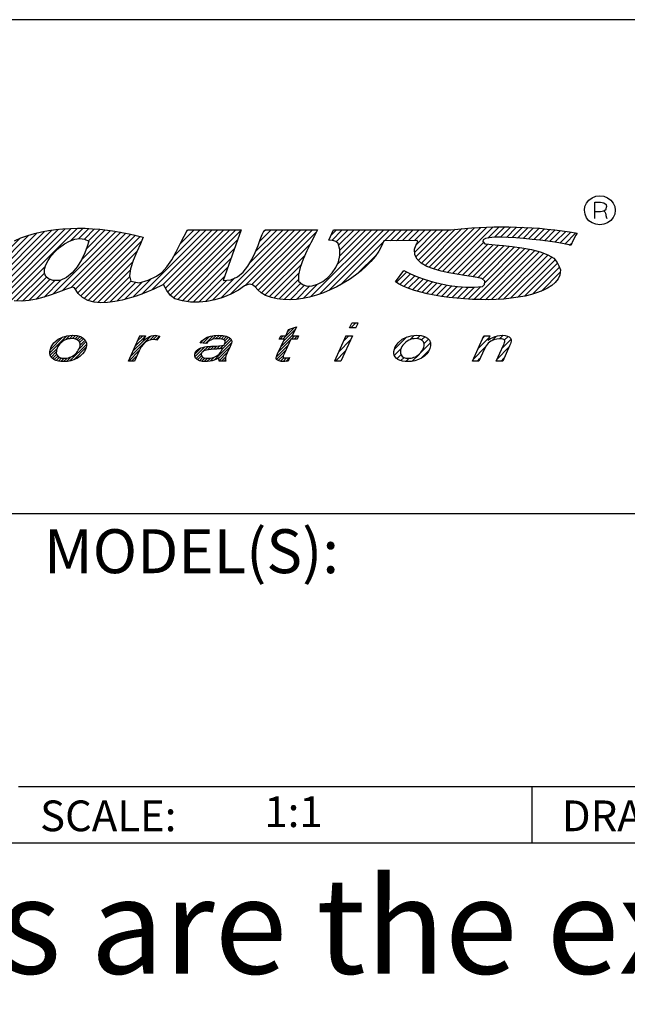
# Model space of a CAD drawing. Units: inches. Extents: x 0.3 to 22.3, y 0 to 16.9.
# Drawn here: x 15.1 to 16.5, y 0 to 2.4 of the extents above; entities that cross this region are included whole.
import ezdxf
from ezdxf.enums import TextEntityAlignment as Align

# ---------------------------------------------------------------- set-up
doc = ezdxf.new("R2010")
doc.units = ezdxf.units.IN
doc.header["$LTSCALE"] = 2
doc.header["$MEASUREMENT"] = 0
doc.layers.add('BORDER', color=7, linetype='Continuous', lineweight=30)
for name, color, linetype in [('DWG SIDE', 7, 'Continuous'), ('HAWS', 1, 'Continuous'), ('PAGE', 7, 'Continuous'), ('TRADEMARK', 7, 'Continuous')]:
    doc.layers.add(name, color=color, linetype=linetype)
doc.styles.add('ARIAL', font='ARIAL.TTF')
doc.styles.add('SIMPLEX', font='SIMPLEX')
pattern_1 = [(45, (1.7869085, -0.2330104), (-0.003400293, 0.003400293), [])]

# ---------------------------------------------------------------- blocks, each defined once
blk = doc.blocks.new('*X14')
at = {"color": 0, "linetype": 'Continuous'}
for p, q in [((0.7189, 0.2858), (0.756, 0.3229)), ((0.72, 0.2781), (0.7571, 0.3152)), ((0.7348, 0.3105), (0.7417, 0.3175)), ((-0.0136, 0.2427), (0.04, 0.2963)), ((-0.0115, 0.2537), (0.0279, 0.293)), ((-0.0024, 0.2716), (0.006, 0.28)), ((0.036, 0.2835), (0.0499, 0.2974)), ((0.0483, 0.287), (0.0593, 0.298)), ((0.0577, 0.2875), (0.0676, 0.2974)), ((0.0655, 0.2864), (0.0752, 0.2961)), ((0.0719, 0.284), (0.0821, 0.2942)), ((0.077, 0.2803), (0.0879, 0.2912)), ((0.0804, 0.2749), (0.0932, 0.2876)), ((0.0815, 0.2671), (0.0975, 0.2831)), ((0.2394, 0.2305), (0.3043, 0.2954)), ((0.2467, 0.2467), (0.2811, 0.2811)), ((0.2541, 0.263), (0.2869, 0.2957)), ((0.2615, 0.2792), (0.2786, 0.2962)), ((0.2689, 0.2954), (0.2697, 0.2962)), ((0.3007, 0.283), (0.3155, 0.2978)), ((0.3116, 0.2851), (0.324, 0.2974)), ((0.3193, 0.284), (0.331, 0.2956)), ((0.4593, 0.2737), (0.473, 0.2873)), ((0.4677, 0.2732), (0.4888, 0.2943)), ((0.476, 0.2727), (0.5001, 0.2968)), ((0.4969, 0.2847), (0.5098, 0.2977)), ((0.5076, 0.2867), (0.5189, 0.2979)), ((0.5167, 0.2869), (0.5272, 0.2974)), ((0.5247, 0.2861), (0.5349, 0.2962)), ((0.5288, 0.2548), (0.5574, 0.2834)), ((0.5316, 0.2842), (0.542, 0.2946)), ((0.5365, 0.2714), (0.5536, 0.2884)), ((0.5368, 0.2805), (0.5482, 0.2919)), ((0.7053, 0.2456), (0.7423, 0.2827)), ((0.7101, 0.2858), (0.7205, 0.2962)), ((0.7126, 0.2618), (0.7497, 0.2989)), ((0.7454, 0.2858), (0.7559, 0.2962)), ((0.7543, 0.2858), (0.7647, 0.2962)), ((0.7631, 0.2858), (0.7639, 0.2866)), ((-0.0123, 0.2352), (0.0094, 0.2569)), ((0.0495, 0.2174), (0.1014, 0.2694)), ((0.0619, 0.221), (0.1001, 0.2592)), ((0.0784, 0.2551), (0.1003, 0.2771)), ((0.2347, 0.217), (0.2676, 0.2499)), ((0.4421, 0.2388), (0.4614, 0.2581)), ((0.4429, 0.2308), (0.4737, 0.2616)), ((0.4679, 0.2469), (0.4839, 0.2629)), ((0.4818, 0.252), (0.4933, 0.2635)), ((0.4919, 0.2533), (0.5025, 0.2639)), ((0.5015, 0.254), (0.5118, 0.2643)), ((0.5029, 0.2201), (0.5575, 0.2747)), ((0.5109, 0.2546), (0.5212, 0.2648)), ((0.5181, 0.2264), (0.5522, 0.2605)), ((0.5206, 0.2555), (0.5313, 0.2662)), ((0.6986, 0.2302), (0.735, 0.2665)), ((0.6994, 0.2221), (0.7276, 0.2503)), ((-0.0091, 0.2295), (0.0069, 0.2456)), ((-0.0047, 0.2251), (0.0081, 0.2379)), ((0.0006, 0.2216), (0.0116, 0.2326)), ((0.0068, 0.2189), (0.0168, 0.229)), ((0.0137, 0.217), (0.0234, 0.2267)), ((0.0213, 0.2157), (0.0313, 0.2258)), ((0.0297, 0.2153), (0.0408, 0.2264)), ((0.039, 0.2158), (0.0537, 0.2305)), ((0.0814, 0.2317), (0.0905, 0.2408)), ((0.2435, 0.217), (0.26, 0.2335)), ((0.2524, 0.217), (0.2525, 0.2171)), ((0.4462, 0.2252), (0.4643, 0.2434)), ((0.4509, 0.2211), (0.4629, 0.233)), ((0.4568, 0.2181), (0.4675, 0.2288)), ((0.4638, 0.2163), (0.4741, 0.2266)), ((0.4718, 0.2155), (0.4821, 0.2257)), ((0.4806, 0.2155), (0.4916, 0.2264)), ((0.4907, 0.2167), (0.5035, 0.2295)), ((0.5188, 0.2183), (0.5441, 0.2436)), ((0.5264, 0.217), (0.539, 0.2296)), ((0.5352, 0.217), (0.5389, 0.2207)), ((0.7047, 0.2186), (0.7206, 0.2345)), ((0.7115, 0.2165), (0.7227, 0.2278)), ((0.7196, 0.2157), (0.731, 0.2272)), ((0.7287, 0.216), (0.7395, 0.2269))]:
    blk.add_line(p, q, dxfattribs=at)
blk = doc.blocks.new('SIZE A INSTAFAX')
at = {"layer": 'HAWS', "linetype": 'Continuous'}
h = blk.add_hatch(dxfattribs=at)
h.set_pattern_fill('ANSI31', color=4, scale=0.03847, style=0)
h.set_pattern_definition(pattern_1)
h.paths.add_polyline_path([(7.2886, 0.8163), (7.2968, 0.8185), (7.3046, 0.8209), (7.3119, 0.8235), (7.3185, 0.8261), (7.3242, 0.8284), (7.3362, 0.8342), (7.3399, 0.8273), (7.3443, 0.8215), (7.3492, 0.8178), (7.3581, 0.8154), (7.3672, 0.8141), (7.3765, 0.814), (7.3858, 0.8148), (7.3951, 0.8167), (7.4043, 0.8195), (7.4133, 0.8233), (7.4221, 0.8279), (7.4292, 0.8329), (7.4344, 0.8347), (7.4383, 0.834), (7.4415, 0.8317), (7.4446, 0.8283), (7.4483, 0.8247), (7.4532, 0.8215), (7.46, 0.8194), (7.4665, 0.8178), (7.4735, 0.8169), (7.4808, 0.8167), (7.4883, 0.8171), (7.4961, 0.8182), (7.5039, 0.8199), (7.5118, 0.8221), (7.5197, 0.8248), (7.5275, 0.828), (7.5352, 0.8316), (7.5426, 0.8357), (7.5498, 0.8401), (7.5566, 0.8449), (7.563, 0.8499), (7.569, 0.8552), (7.5744, 0.8608), (7.5792, 0.8665), (7.5833, 0.8724), (7.5866, 0.8784), (7.5892, 0.8845), (7.6276, 0.8848), (7.6282, 0.8828), (7.626, 0.8789), (7.6245, 0.8747), (7.6247, 0.8685), (7.6274, 0.8632), (7.6322, 0.8588), (7.6387, 0.8551), (7.6464, 0.8521), (7.655, 0.8496), (7.664, 0.8476), (7.6731, 0.846), (7.6818, 0.8446), (7.6898, 0.8434), (7.6965, 0.8422), (7.7017, 0.841), (7.7053, 0.8381), (7.7049, 0.8344), (7.7025, 0.832), (7.6931, 0.8313), (7.6835, 0.8313), (7.6739, 0.8319), (7.6643, 0.8331), (7.6549, 0.8349), (7.6456, 0.8372), (7.6366, 0.8399), (7.628, 0.843), (7.6198, 0.8465), (7.6121, 0.8503), (7.6024, 0.8372), (7.6068, 0.8346), (7.612, 0.8321), (7.6179, 0.8297), (7.6245, 0.8275), (7.6315, 0.8255), (7.6391, 0.8237), (7.6471, 0.8221), (7.6555, 0.8206), (7.6641, 0.8194), (7.673, 0.8184), (7.682, 0.8177), (7.6911, 0.8171), (7.7002, 0.8169), (7.7092, 0.8168), (7.7182, 0.8171), (7.7269, 0.8176), (7.7354, 0.8185), (7.7436, 0.8196), (7.7514, 0.821), (7.7587, 0.8228), (7.7655, 0.8249), (7.7717, 0.8273), (7.7773, 0.8301), (7.7821, 0.8332), (7.7861, 0.8367), (7.7893, 0.8406), (7.7915, 0.8449), (7.7921, 0.851), (7.7903, 0.8559), (7.7884, 0.8594), (7.7844, 0.8644), (7.7776, 0.8685), (7.7688, 0.8718), (7.7586, 0.8744), (7.7476, 0.8764), (7.7366, 0.8779), (7.7261, 0.879), (7.717, 0.8798), (7.7098, 0.8805), (7.7051, 0.881), (7.703, 0.8836), (7.7034, 0.8856), (7.7059, 0.887), (7.7103, 0.888), (7.7163, 0.8885), (7.7235, 0.8886), (7.7318, 0.8884), (7.7407, 0.8878), (7.7501, 0.8871), (7.7595, 0.8861), (7.7688, 0.8851), (7.7776, 0.8839), (7.7856, 0.8828), (7.7925, 0.8817), (7.7981, 0.8806), (7.8019, 0.8797), (7.8039, 0.879), (7.8068, 0.8853), (7.8097, 0.8909), (7.8111, 0.8933), (7.8026, 0.8947), (7.794, 0.8959), (7.7853, 0.897), (7.7766, 0.898), (7.7679, 0.8988), (7.7591, 0.8994), (7.7504, 0.8999), (7.7416, 0.9002), (7.7329, 0.9004), (7.7243, 0.9004), (7.7157, 0.9004), (7.7071, 0.9001), (7.6987, 0.8998), (7.6903, 0.8993), (7.6821, 0.8987), (7.674, 0.898), (7.6661, 0.8971), (7.5312, 0.8971), (7.526, 0.8853), (7.5305, 0.8848), (7.534, 0.8838), (7.5366, 0.8815), (7.5386, 0.8746), (7.5387, 0.8675), (7.537, 0.8605), (7.534, 0.8538), (7.5298, 0.8477), (7.5247, 0.8422), (7.5191, 0.8378), (7.5131, 0.8345), (7.507, 0.8327), (7.5011, 0.8325), (7.4957, 0.8342), (7.491, 0.838), (7.4911, 0.8452), (7.4932, 0.8538), (7.4966, 0.8632), (7.5009, 0.8728), (7.5054, 0.882), (7.5095, 0.8903), (7.5128, 0.8971), (7.4531, 0.8971), (7.4514, 0.8957), (7.4495, 0.8918), (7.4473, 0.8861), (7.4447, 0.879), (7.4415, 0.8712), (7.4377, 0.8631), (7.433, 0.8554), (7.4275, 0.8485), (7.421, 0.8431), (7.4134, 0.8397), (7.4046, 0.8388), (7.4252, 0.8971), (7.4148, 0.8971), (7.4043, 0.8971), (7.394, 0.8971), (7.3837, 0.8971), (7.3737, 0.8971), (7.3638, 0.8971), (7.3598, 0.8897), (7.3554, 0.881), (7.3507, 0.8718), (7.3456, 0.8627), (7.3401, 0.8545), (7.3342, 0.8479), (7.3279, 0.8438), (7.3183, 0.8394), (7.308, 0.836), (7.2986, 0.838), (7.2969, 0.8441), (7.2981, 0.8524), (7.3012, 0.862), (7.3053, 0.8719), (7.3095, 0.8811), (7.3127, 0.8886), (7.3047, 0.8906), (7.2966, 0.8925), (7.2884, 0.8941), (7.28, 0.8955), (7.2716, 0.8967), (7.2631, 0.8977), (7.2546, 0.8983), (7.2461, 0.8988), (7.2376, 0.8989), (7.2291, 0.8987), (7.2206, 0.8982), (7.2123, 0.8974), (7.204, 0.8962), (7.1959, 0.8947), (7.1879, 0.8927), (7.1801, 0.8904), (7.1724, 0.8877), (7.165, 0.8845), (7.1169, 0.8848), (7.1292, 0.9283), (7.0368, 0.9283), (7.0204, 0.8845), (6.9811, 0.8845), (6.9978, 0.9286), (6.9039, 0.9286), (6.8881, 0.8848), (6.8272, 0.8848), (6.8226, 0.8692), (6.8815, 0.8695), (6.8603, 0.8128), (6.9524, 0.8131), (6.9748, 0.8692), (7.015, 0.8692), (6.9955, 0.8131), (7.0931, 0.8131), (7.1112, 0.8692), (7.1449, 0.8692), (7.1409, 0.8622), (7.1381, 0.855), (7.1365, 0.8476), (7.1364, 0.8402), (7.138, 0.8332), (7.1417, 0.8268), (7.1477, 0.8214), (7.1562, 0.8172), (7.1647, 0.8156), (7.1732, 0.8152), (7.1817, 0.8159), (7.1903, 0.8175), (7.1988, 0.8198), (7.2072, 0.8225), (7.2155, 0.8254), (7.2237, 0.8284), (7.2317, 0.8312), (7.234, 0.8304), (7.238, 0.824), (7.2431, 0.8193), (7.2493, 0.816), (7.2563, 0.8141), (7.2639, 0.8134), (7.2719, 0.8136), (7.2802, 0.8146)])
h.paths.add_polyline_path([(7.2371, 0.8546), (7.2313, 0.8476), (7.2247, 0.8422), (7.2174, 0.839), (7.2093, 0.8388), (7.2041, 0.8406), (7.2008, 0.8435), (7.1993, 0.8473), (7.1994, 0.8517), (7.2008, 0.8567), (7.2035, 0.8619), (7.2071, 0.8671), (7.2116, 0.8722), (7.2168, 0.8768), (7.2223, 0.8809), (7.2282, 0.8841), (7.2341, 0.8863), (7.2399, 0.8871), (7.2454, 0.8865), (7.2504, 0.8842), (7.2486, 0.878), (7.2458, 0.8705), (7.2419, 0.8625)], flags=16)
h = blk.add_hatch(dxfattribs=at)
h.set_pattern_fill('ANSI31', color=4, scale=0.03847, style=0)
h.set_pattern_definition(pattern_1)
h.paths.add_polyline_path([(7.5531, 0.7753), (7.5457, 0.7753), (7.5325, 0.7464), (7.5399, 0.7464)])
h.paths.add_polyline_path([(7.5498, 0.7844), (7.5572, 0.7844), (7.5598, 0.79), (7.5524, 0.79)])
h = blk.add_hatch(dxfattribs=at)
h.set_pattern_fill('ANSI31', color=4, scale=0.03847, style=0)
h.set_pattern_definition(pattern_1)
h.paths.add_polyline_path([(7.6384, 0.7546), (7.6405, 0.7575), (7.642, 0.7606), (7.6427, 0.7639), (7.6427, 0.7673), (7.6415, 0.7703), (7.6392, 0.7727), (7.6359, 0.7745), (7.6319, 0.7756), (7.627, 0.776), (7.6207, 0.7755), (7.6151, 0.7739), (7.6102, 0.7714), (7.6055, 0.7673), (7.6023, 0.7627), (7.6007, 0.7573), (7.6007, 0.7551), (7.6011, 0.7531), (7.6021, 0.7512), (7.6035, 0.7496), (7.6054, 0.7482), (7.6078, 0.7471), (7.6106, 0.7463), (7.6136, 0.7459), (7.6168, 0.7457), (7.6209, 0.746), (7.6249, 0.7467), (7.6289, 0.748), (7.6326, 0.7497), (7.6357, 0.7519)])
h.paths.add_polyline_path([(7.6317, 0.7562), (7.6307, 0.7551), (7.6295, 0.754), (7.6282, 0.753), (7.6268, 0.7521), (7.6254, 0.7513), (7.6238, 0.7507), (7.6222, 0.7502), (7.6206, 0.7498), (7.619, 0.7496), (7.6174, 0.7495), (7.6146, 0.7498), (7.6122, 0.7505), (7.6103, 0.7516), (7.6089, 0.7533), (7.6082, 0.7553), (7.6082, 0.7578), (7.6085, 0.7594), (7.6091, 0.761), (7.61, 0.7629), (7.6111, 0.7647), (7.6125, 0.7663), (7.6141, 0.7678), (7.6159, 0.7691), (7.6177, 0.7702), (7.6197, 0.771), (7.6218, 0.7717), (7.6239, 0.772), (7.6262, 0.7721), (7.629, 0.7719), (7.6314, 0.7712), (7.6333, 0.77), (7.6348, 0.7683), (7.6355, 0.7663), (7.6354, 0.7639), (7.6351, 0.7622), (7.6344, 0.7605), (7.6334, 0.7587), (7.6326, 0.7574)], flags=16)
h.paths.add_polyline_path([(7.6909, 0.7464), (7.6983, 0.7464), (7.7044, 0.7598), (7.7066, 0.7638), (7.7092, 0.7669), (7.7122, 0.7692), (7.7155, 0.7707), (7.719, 0.7716), (7.7227, 0.7719), (7.7245, 0.7718), (7.7258, 0.7715), (7.7269, 0.771), (7.7277, 0.7703), (7.728, 0.7696), (7.7281, 0.7687), (7.7278, 0.7676), (7.7274, 0.7663), (7.7267, 0.7647), (7.7183, 0.7464), (7.7257, 0.7464), (7.7337, 0.7639), (7.7346, 0.766), (7.7352, 0.7677), (7.7355, 0.769), (7.7354, 0.7709), (7.7347, 0.7726), (7.7332, 0.7741), (7.7311, 0.7751), (7.7284, 0.7758), (7.7252, 0.776), (7.7225, 0.7758), (7.7199, 0.7754), (7.7172, 0.7746), (7.7145, 0.7735), (7.7116, 0.7721), (7.7085, 0.7703), (7.7108, 0.7753), (7.7041, 0.7753)])
at = {"layer": 'BORDER'}
blk.add_line((10.4569, 1.1384), (6.265, 1.1384), dxfattribs=at)
at = {"layer": 'BORDER', "color": 6}
for p, q in [((6.265, 0.5711), (10.4569, 0.5711)), ((7.1694, 0.2575), (9.5962, 0.2575)), ((7.7592, 0.2575), (7.7592, 0.1928)), ((0.1444, 0.1928), (10.4569, 0.1928))]:
    blk.add_line(p, q, dxfattribs=at)
at = {"layer": 'HAWS', "color": 4, "linetype": 'Continuous'}
for p, q in [((7.8202, 0.9238), (7.8219, 0.9278)), ((7.8219, 0.9278), (7.8246, 0.9313)), ((7.8246, 0.9313), (7.8283, 0.934)), ((7.8283, 0.934), (7.8325, 0.9357)), ((7.8316, 0.9101), (7.8316, 0.9288)), ((7.8316, 0.9288), (7.838, 0.9288)), ((7.8325, 0.9357), (7.8372, 0.9362)), ((7.8372, 0.9362), (7.8419, 0.9357)), ((7.838, 0.9288), (7.842, 0.9282)), ((7.8419, 0.9357), (7.8461, 0.934)), ((7.842, 0.9282), (7.8444, 0.9262)), ((7.8461, 0.934), (7.8498, 0.9313)), ((7.8498, 0.9313), (7.8527, 0.9278)), ((7.8527, 0.9278), (7.8544, 0.9238)), ((7.8197, 0.9195), (7.8202, 0.9238)), ((7.8203, 0.9151), (7.8197, 0.9195)), ((7.8316, 0.918), (7.838, 0.918)), ((7.838, 0.918), (7.842, 0.9187)), ((7.842, 0.9187), (7.8444, 0.9207)), ((7.842, 0.9187), (7.8429, 0.9177)), ((7.8429, 0.9177), (7.8437, 0.9162)), ((7.8437, 0.9162), (7.8442, 0.9143)), ((7.8444, 0.9262), (7.8451, 0.9234)), ((7.8444, 0.9207), (7.8451, 0.9234)), ((7.8544, 0.9238), (7.855, 0.9195)), ((7.855, 0.9195), (7.8544, 0.9151)), ((7.822, 0.911), (7.8203, 0.9151)), ((7.8248, 0.9075), (7.822, 0.911)), ((7.8284, 0.905), (7.8248, 0.9075)), ((7.8325, 0.9034), (7.8284, 0.905)), ((7.8461, 0.905), (7.8419, 0.9034)), ((7.8442, 0.9143), (7.8443, 0.9133)), ((7.8443, 0.9133), (7.8444, 0.9127)), ((7.8444, 0.9127), (7.8445, 0.912)), ((7.8445, 0.912), (7.8454, 0.9101)), ((7.8498, 0.9078), (7.8461, 0.905)), ((7.8527, 0.9111), (7.8498, 0.9078)), ((7.8544, 0.9151), (7.8527, 0.9111)), ((7.1879, 0.8927), (7.1959, 0.8947)), ((7.1959, 0.8947), (7.204, 0.8962)), ((7.204, 0.8962), (7.2123, 0.8974)), ((7.2123, 0.8974), (7.2206, 0.8982)), ((7.2206, 0.8982), (7.2291, 0.8987)), ((7.2291, 0.8987), (7.2376, 0.8989)), ((7.2376, 0.8989), (7.2461, 0.8988)), ((7.2461, 0.8988), (7.2546, 0.8983)), ((7.2546, 0.8983), (7.2631, 0.8977)), ((7.2631, 0.8977), (7.2716, 0.8967)), ((7.2716, 0.8967), (7.28, 0.8955)), ((7.28, 0.8955), (7.2884, 0.8941)), ((7.2884, 0.8941), (7.2966, 0.8925)), ((7.3598, 0.8897), (7.3638, 0.8971)), ((7.3638, 0.8971), (7.3638, 0.8971)), ((7.3638, 0.8971), (7.3737, 0.8971)), ((7.3737, 0.8971), (7.3837, 0.8971)), ((7.3837, 0.8971), (7.394, 0.8971)), ((7.394, 0.8971), (7.4043, 0.8971)), ((7.4043, 0.8971), (7.4148, 0.8971)), ((7.4252, 0.8971), (7.4046, 0.8388)), ((7.4148, 0.8971), (7.4252, 0.8971)), ((7.4495, 0.8918), (7.4514, 0.8957)), ((7.4514, 0.8957), (7.4531, 0.8971)), ((7.4531, 0.8971), (7.5128, 0.8971)), ((7.5128, 0.8971), (7.5095, 0.8903)), ((7.526, 0.8853), (7.5312, 0.8971)), ((7.5312, 0.8971), (7.6661, 0.8971)), ((7.6661, 0.8971), (7.674, 0.898)), ((7.674, 0.898), (7.6821, 0.8987)), ((7.6821, 0.8987), (7.6903, 0.8993)), ((7.6903, 0.8993), (7.6987, 0.8998)), ((7.6987, 0.8998), (7.7071, 0.9001)), ((7.7071, 0.9001), (7.7157, 0.9004)), ((7.7157, 0.9004), (7.7243, 0.9004)), ((7.7243, 0.9004), (7.7329, 0.9004)), ((7.7329, 0.9004), (7.7416, 0.9002)), ((7.7416, 0.9002), (7.7504, 0.8999)), ((7.7504, 0.8999), (7.7591, 0.8994)), ((7.7591, 0.8994), (7.7679, 0.8988)), ((7.7679, 0.8988), (7.7766, 0.898)), ((7.7766, 0.898), (7.7853, 0.897)), ((7.7853, 0.897), (7.794, 0.8959)), ((7.794, 0.8959), (7.8026, 0.8947)), ((7.8026, 0.8947), (7.8111, 0.8933)), ((7.8372, 0.9028), (7.8325, 0.9034)), ((7.8419, 0.9034), (7.8372, 0.9028)), ((7.165, 0.8845), (7.1724, 0.8877)), ((7.1724, 0.8877), (7.1801, 0.8904)), ((7.1801, 0.8904), (7.1879, 0.8927)), ((7.2223, 0.8809), (7.2282, 0.8841)), ((7.2282, 0.8841), (7.2341, 0.8863)), ((7.2341, 0.8863), (7.2399, 0.8871)), ((7.2399, 0.8871), (7.2454, 0.8865)), ((7.2454, 0.8865), (7.2504, 0.8842)), ((7.2504, 0.8842), (7.2486, 0.878)), ((7.2966, 0.8925), (7.3047, 0.8906)), ((7.3047, 0.8906), (7.3127, 0.8886)), ((7.3127, 0.8886), (7.3095, 0.8811)), ((7.3554, 0.881), (7.3598, 0.8897)), ((7.4447, 0.879), (7.4473, 0.8861)), ((7.4473, 0.8861), (7.4495, 0.8918)), ((7.5095, 0.8903), (7.5054, 0.882)), ((7.5305, 0.8848), (7.526, 0.8853)), ((7.534, 0.8838), (7.5305, 0.8848)), ((7.5366, 0.8815), (7.534, 0.8838)), ((7.5892, 0.8845), (7.5866, 0.8784)), ((7.6276, 0.8848), (7.5892, 0.8845)), ((7.626, 0.8789), (7.6282, 0.8828)), ((7.6282, 0.8828), (7.6276, 0.8848)), ((7.7034, 0.8856), (7.703, 0.8836)), ((7.703, 0.8836), (7.7051, 0.881)), ((7.7059, 0.887), (7.7034, 0.8856)), ((7.7103, 0.888), (7.7059, 0.887)), ((7.7163, 0.8885), (7.7103, 0.888)), ((7.7235, 0.8886), (7.7163, 0.8885)), ((7.7318, 0.8884), (7.7235, 0.8886)), ((7.7407, 0.8878), (7.7318, 0.8884)), ((7.7501, 0.8871), (7.7407, 0.8878)), ((7.7595, 0.8861), (7.7501, 0.8871)), ((7.7688, 0.8851), (7.7595, 0.8861)), ((7.7776, 0.8839), (7.7688, 0.8851)), ((7.7856, 0.8828), (7.7776, 0.8839)), ((7.7925, 0.8817), (7.7856, 0.8828)), ((7.8068, 0.8853), (7.8039, 0.879)), ((7.8097, 0.8909), (7.8068, 0.8853)), ((7.8111, 0.8933), (7.8097, 0.8909)), ((7.2071, 0.8671), (7.2116, 0.8722)), ((7.2116, 0.8722), (7.2168, 0.8768)), ((7.2168, 0.8768), (7.2223, 0.8809)), ((7.2486, 0.878), (7.2458, 0.8705)), ((7.3053, 0.8719), (7.3012, 0.862)), ((7.3095, 0.8811), (7.3053, 0.8719)), ((7.3456, 0.8627), (7.3507, 0.8718)), ((7.3507, 0.8718), (7.3554, 0.881)), ((7.4377, 0.8631), (7.4415, 0.8712)), ((7.4415, 0.8712), (7.4447, 0.879)), ((7.5009, 0.8728), (7.4966, 0.8632)), ((7.5054, 0.882), (7.5009, 0.8728)), ((7.5386, 0.8746), (7.5366, 0.8815)), ((7.5387, 0.8675), (7.5386, 0.8746)), ((7.5833, 0.8724), (7.5792, 0.8665)), ((7.5866, 0.8784), (7.5833, 0.8724)), ((7.6245, 0.8747), (7.626, 0.8789)), ((7.6247, 0.8685), (7.6245, 0.8747)), ((7.7051, 0.881), (7.7098, 0.8805)), ((7.7098, 0.8805), (7.717, 0.8798)), ((7.717, 0.8798), (7.7261, 0.879)), ((7.7261, 0.879), (7.7366, 0.8779)), ((7.7366, 0.8779), (7.7476, 0.8764)), ((7.7476, 0.8764), (7.7586, 0.8744)), ((7.7586, 0.8744), (7.7688, 0.8718)), ((7.7688, 0.8718), (7.7776, 0.8685)), ((7.7981, 0.8806), (7.7925, 0.8817)), ((7.8019, 0.8797), (7.7981, 0.8806)), ((7.8039, 0.879), (7.8019, 0.8797)), ((7.2008, 0.8567), (7.2035, 0.8619)), ((7.2035, 0.8619), (7.2071, 0.8671)), ((7.2419, 0.8625), (7.2371, 0.8546)), ((7.2458, 0.8705), (7.2419, 0.8625)), ((7.3012, 0.862), (7.2981, 0.8524)), ((7.3401, 0.8545), (7.3456, 0.8627)), ((7.433, 0.8554), (7.4377, 0.8631)), ((7.4966, 0.8632), (7.4932, 0.8538)), ((7.534, 0.8538), (7.537, 0.8605)), ((7.537, 0.8605), (7.5387, 0.8675)), ((7.5744, 0.8608), (7.569, 0.8552)), ((7.5792, 0.8665), (7.5744, 0.8608)), ((7.6274, 0.8632), (7.6247, 0.8685)), ((7.6322, 0.8588), (7.6274, 0.8632)), ((7.7776, 0.8685), (7.7844, 0.8644)), ((7.7844, 0.8644), (7.7884, 0.8594)), ((7.1993, 0.8473), (7.1994, 0.8517)), ((7.1994, 0.8517), (7.2008, 0.8567)), ((7.2371, 0.8546), (7.2313, 0.8476)), ((7.2981, 0.8524), (7.2969, 0.8441)), ((7.3342, 0.8479), (7.3401, 0.8545)), ((7.421, 0.8431), (7.4275, 0.8485)), ((7.4275, 0.8485), (7.433, 0.8554)), ((7.4932, 0.8538), (7.4911, 0.8452)), ((7.5298, 0.8477), (7.534, 0.8538)), ((7.563, 0.8499), (7.5566, 0.8449)), ((7.569, 0.8552), (7.563, 0.8499)), ((7.6024, 0.8372), (7.6121, 0.8503)), ((7.6121, 0.8503), (7.6198, 0.8465)), ((7.6387, 0.8551), (7.6322, 0.8588)), ((7.6464, 0.8521), (7.6387, 0.8551)), ((7.655, 0.8496), (7.6464, 0.8521)), ((7.664, 0.8476), (7.655, 0.8496)), ((7.7884, 0.8594), (7.7903, 0.8559)), ((7.7903, 0.8559), (7.7921, 0.851)), ((7.7921, 0.851), (7.7915, 0.8449)), ((7.2008, 0.8435), (7.1993, 0.8473)), ((7.2041, 0.8406), (7.2008, 0.8435)), ((7.2093, 0.8388), (7.2041, 0.8406)), ((7.2174, 0.839), (7.2093, 0.8388)), ((7.2247, 0.8422), (7.2174, 0.839)), ((7.2313, 0.8476), (7.2247, 0.8422)), ((7.2969, 0.8441), (7.2986, 0.838)), ((7.2986, 0.838), (7.308, 0.836)), ((7.308, 0.836), (7.3183, 0.8394)), ((7.3183, 0.8394), (7.3279, 0.8438)), ((7.3279, 0.8438), (7.3342, 0.8479)), ((7.4046, 0.8388), (7.4134, 0.8397)), ((7.4134, 0.8397), (7.421, 0.8431)), ((7.4911, 0.8452), (7.491, 0.838)), ((7.491, 0.838), (7.4957, 0.8342)), ((7.491, 0.838), (7.491, 0.838)), ((7.5131, 0.8345), (7.5191, 0.8378)), ((7.5191, 0.8378), (7.5247, 0.8422)), ((7.5247, 0.8422), (7.5298, 0.8477)), ((7.5498, 0.8401), (7.5426, 0.8357)), ((7.5566, 0.8449), (7.5498, 0.8401)), ((7.6068, 0.8346), (7.6024, 0.8372)), ((7.6024, 0.8372), (7.6024, 0.8372)), ((7.6198, 0.8465), (7.628, 0.843)), ((7.628, 0.843), (7.6366, 0.8399)), ((7.6366, 0.8399), (7.6456, 0.8372)), ((7.6456, 0.8372), (7.6549, 0.8349)), ((7.6731, 0.846), (7.664, 0.8476)), ((7.6818, 0.8446), (7.6731, 0.846)), ((7.6898, 0.8434), (7.6818, 0.8446)), ((7.6965, 0.8422), (7.6898, 0.8434)), ((7.7017, 0.841), (7.6965, 0.8422)), ((7.7053, 0.8381), (7.7017, 0.841)), ((7.7049, 0.8344), (7.7053, 0.8381)), ((7.7893, 0.8406), (7.7861, 0.8367)), ((7.7915, 0.8449), (7.7893, 0.8406)), ((7.2237, 0.8284), (7.2155, 0.8254)), ((7.2317, 0.8312), (7.2237, 0.8284)), ((7.234, 0.8304), (7.2317, 0.8312)), ((7.238, 0.824), (7.234, 0.8304)), ((7.234, 0.8304), (7.234, 0.8304)), ((7.3185, 0.8261), (7.3119, 0.8235)), ((7.3242, 0.8284), (7.3185, 0.8261)), ((7.3362, 0.8342), (7.3242, 0.8284)), ((7.3399, 0.8273), (7.3362, 0.8342)), ((7.3443, 0.8215), (7.3399, 0.8273)), ((7.4221, 0.8279), (7.4133, 0.8233)), ((7.4292, 0.8329), (7.4221, 0.8279)), ((7.4344, 0.8347), (7.4292, 0.8329)), ((7.4383, 0.834), (7.4344, 0.8347)), ((7.4415, 0.8317), (7.4383, 0.834)), ((7.4446, 0.8283), (7.4415, 0.8317)), ((7.4483, 0.8247), (7.4446, 0.8283)), ((7.4957, 0.8342), (7.5011, 0.8325)), ((7.5011, 0.8325), (7.507, 0.8327)), ((7.507, 0.8327), (7.5131, 0.8345)), ((7.5275, 0.828), (7.5197, 0.8248)), ((7.5352, 0.8316), (7.5275, 0.828)), ((7.5426, 0.8357), (7.5352, 0.8316)), ((7.612, 0.8321), (7.6068, 0.8346)), ((7.6179, 0.8297), (7.612, 0.8321)), ((7.6245, 0.8275), (7.6179, 0.8297)), ((7.6315, 0.8255), (7.6245, 0.8275)), ((7.6549, 0.8349), (7.6643, 0.8331)), ((7.6643, 0.8331), (7.6739, 0.8319)), ((7.6739, 0.8319), (7.6835, 0.8313)), ((7.6835, 0.8313), (7.6931, 0.8313)), ((7.6931, 0.8313), (7.7025, 0.832)), ((7.7025, 0.832), (7.7049, 0.8344)), ((7.7717, 0.8273), (7.7655, 0.8249)), ((7.7773, 0.8301), (7.7717, 0.8273)), ((7.7821, 0.8332), (7.7773, 0.8301)), ((7.7861, 0.8367), (7.7821, 0.8332)), ((7.1732, 0.8152), (7.1647, 0.8156)), ((7.1817, 0.8159), (7.1732, 0.8152)), ((7.1903, 0.8175), (7.1817, 0.8159)), ((7.1988, 0.8198), (7.1903, 0.8175)), ((7.2072, 0.8225), (7.1988, 0.8198)), ((7.2155, 0.8254), (7.2072, 0.8225)), ((7.2431, 0.8193), (7.238, 0.824)), ((7.2493, 0.816), (7.2431, 0.8193)), ((7.2563, 0.8141), (7.2493, 0.816)), ((7.2802, 0.8146), (7.2719, 0.8136)), ((7.2886, 0.8163), (7.2802, 0.8146)), ((7.2968, 0.8185), (7.2886, 0.8163)), ((7.3046, 0.8209), (7.2968, 0.8185)), ((7.3119, 0.8235), (7.3046, 0.8209)), ((7.3492, 0.8178), (7.3443, 0.8215)), ((7.3581, 0.8154), (7.3492, 0.8178)), ((7.3672, 0.8141), (7.3581, 0.8154)), ((7.3858, 0.8148), (7.3765, 0.814)), ((7.3951, 0.8167), (7.3858, 0.8148)), ((7.4043, 0.8195), (7.3951, 0.8167)), ((7.4133, 0.8233), (7.4043, 0.8195)), ((7.4532, 0.8215), (7.4483, 0.8247)), ((7.46, 0.8194), (7.4532, 0.8215)), ((7.4665, 0.8178), (7.46, 0.8194)), ((7.46, 0.8194), (7.46, 0.8194)), ((7.4735, 0.8169), (7.4665, 0.8178)), ((7.4808, 0.8167), (7.4735, 0.8169)), ((7.4883, 0.8171), (7.4808, 0.8167)), ((7.4961, 0.8182), (7.4883, 0.8171)), ((7.5039, 0.8199), (7.4961, 0.8182)), ((7.5118, 0.8221), (7.5039, 0.8199)), ((7.5197, 0.8248), (7.5118, 0.8221)), ((7.6391, 0.8237), (7.6315, 0.8255)), ((7.6471, 0.8221), (7.6391, 0.8237)), ((7.6555, 0.8206), (7.6471, 0.8221)), ((7.6641, 0.8194), (7.6555, 0.8206)), ((7.673, 0.8184), (7.6641, 0.8194)), ((7.682, 0.8177), (7.673, 0.8184)), ((7.6911, 0.8171), (7.682, 0.8177)), ((7.7002, 0.8169), (7.6911, 0.8171)), ((7.7092, 0.8168), (7.7002, 0.8169)), ((7.7182, 0.8171), (7.7092, 0.8168)), ((7.7269, 0.8176), (7.7182, 0.8171)), ((7.7354, 0.8185), (7.7269, 0.8176)), ((7.7436, 0.8196), (7.7354, 0.8185)), ((7.7514, 0.821), (7.7436, 0.8196)), ((7.7587, 0.8228), (7.7514, 0.821)), ((7.7655, 0.8249), (7.7587, 0.8228)), ((7.2639, 0.8134), (7.2563, 0.8141)), ((7.2719, 0.8136), (7.2639, 0.8134)), ((7.3765, 0.814), (7.3672, 0.8141)), ((7.4766, 0.7753), (7.4798, 0.7824)), ((7.4798, 0.7824), (7.4888, 0.7858)), ((7.4888, 0.7858), (7.484, 0.7753)), ((7.5498, 0.7844), (7.5524, 0.79)), ((7.5572, 0.7844), (7.5498, 0.7844)), ((7.5598, 0.79), (7.5524, 0.79)), ((7.5572, 0.7844), (7.5598, 0.79)), ((7.2103, 0.7673), (7.215, 0.7714)), ((7.215, 0.7714), (7.2199, 0.7739)), ((7.2206, 0.7691), (7.2189, 0.7678)), ((7.2199, 0.7739), (7.2255, 0.7755)), ((7.2225, 0.7702), (7.2206, 0.7691)), ((7.2245, 0.771), (7.2225, 0.7702)), ((7.2265, 0.7717), (7.2245, 0.771)), ((7.2255, 0.7755), (7.2318, 0.776)), ((7.2287, 0.772), (7.2265, 0.7717)), ((7.231, 0.7721), (7.2287, 0.772)), ((7.2338, 0.7719), (7.231, 0.7721)), ((7.2318, 0.776), (7.2366, 0.7756)), ((7.2361, 0.7712), (7.2338, 0.7719)), ((7.2381, 0.77), (7.2361, 0.7712)), ((7.2366, 0.7756), (7.2407, 0.7745)), ((7.2395, 0.7683), (7.2381, 0.77)), ((7.2407, 0.7745), (7.244, 0.7727)), ((7.244, 0.7727), (7.2463, 0.7703)), ((7.2463, 0.7703), (7.2475, 0.7673)), ((7.2957, 0.7464), (7.3088, 0.7753)), ((7.3088, 0.7753), (7.3154, 0.7753)), ((7.3154, 0.7753), (7.3127, 0.7694)), ((7.3127, 0.7694), (7.3152, 0.7714)), ((7.3152, 0.7714), (7.3176, 0.7731)), ((7.3188, 0.77), (7.3159, 0.7684)), ((7.3176, 0.7731), (7.32, 0.7744)), ((7.3216, 0.7709), (7.3188, 0.77)), ((7.32, 0.7744), (7.3222, 0.7752)), ((7.3243, 0.7712), (7.3216, 0.7709)), ((7.3222, 0.7752), (7.3245, 0.7758)), ((7.3257, 0.7711), (7.3243, 0.7712)), ((7.3245, 0.7758), (7.3267, 0.776)), ((7.3271, 0.7708), (7.3257, 0.7711)), ((7.3267, 0.776), (7.3283, 0.7758)), ((7.3283, 0.7703), (7.3271, 0.7708)), ((7.3283, 0.7758), (7.3301, 0.7755)), ((7.332, 0.7749), (7.3283, 0.7703)), ((7.3301, 0.7755), (7.332, 0.7749)), ((7.3781, 0.7671), (7.3803, 0.7697)), ((7.3803, 0.7697), (7.383, 0.7719)), ((7.383, 0.7719), (7.3863, 0.7737)), ((7.3863, 0.7737), (7.3901, 0.7749)), ((7.3884, 0.7695), (7.3868, 0.7682)), ((7.3904, 0.7705), (7.3884, 0.7695)), ((7.3901, 0.7749), (7.3943, 0.7757)), ((7.3927, 0.7713), (7.3904, 0.7705)), ((7.3953, 0.7718), (7.3927, 0.7713)), ((7.3943, 0.7757), (7.3991, 0.776)), ((7.3982, 0.7719), (7.3953, 0.7718)), ((7.4012, 0.7718), (7.3982, 0.7719)), ((7.3991, 0.776), (7.4041, 0.7757)), ((7.4036, 0.7713), (7.4012, 0.7718)), ((7.4055, 0.7706), (7.4036, 0.7713)), ((7.4041, 0.7757), (7.4082, 0.7748)), ((7.4065, 0.7698), (7.4055, 0.7706)), ((7.407, 0.7689), (7.4065, 0.7698)), ((7.4082, 0.7748), (7.4115, 0.7734)), ((7.4115, 0.7734), (7.4133, 0.772)), ((7.4133, 0.772), (7.4143, 0.7703)), ((7.4143, 0.7703), (7.4144, 0.7684)), ((7.4672, 0.7547), (7.4749, 0.7715)), ((7.469, 0.7715), (7.4707, 0.7753)), ((7.4749, 0.7715), (7.469, 0.7715)), ((7.4707, 0.7753), (7.4766, 0.7753)), ((7.4822, 0.7715), (7.475, 0.7555)), ((7.4895, 0.7715), (7.4822, 0.7715)), ((7.484, 0.7753), (7.4912, 0.7753)), ((7.4912, 0.7753), (7.4895, 0.7715)), ((7.5457, 0.7753), (7.5325, 0.7464)), ((7.5531, 0.7753), (7.5399, 0.7464)), ((7.5457, 0.7753), (7.5531, 0.7753)), ((7.6055, 0.7673), (7.6102, 0.7714)), ((7.6102, 0.7714), (7.6151, 0.7739)), ((7.6159, 0.7691), (7.6141, 0.7678)), ((7.6151, 0.7739), (7.6207, 0.7755)), ((7.6177, 0.7702), (7.6159, 0.7691)), ((7.6197, 0.771), (7.6177, 0.7702)), ((7.6218, 0.7717), (7.6197, 0.771)), ((7.6207, 0.7755), (7.627, 0.776)), ((7.6239, 0.772), (7.6218, 0.7717)), ((7.6262, 0.7721), (7.6239, 0.772)), ((7.629, 0.7719), (7.6262, 0.7721)), ((7.627, 0.776), (7.6319, 0.7756)), ((7.6314, 0.7712), (7.629, 0.7719)), ((7.6333, 0.77), (7.6314, 0.7712)), ((7.6319, 0.7756), (7.6359, 0.7745)), ((7.6348, 0.7683), (7.6333, 0.77)), ((7.6359, 0.7745), (7.6392, 0.7727)), ((7.6392, 0.7727), (7.6415, 0.7703)), ((7.6415, 0.7703), (7.6427, 0.7673)), ((7.6909, 0.7464), (7.7041, 0.7753)), ((7.7041, 0.7753), (7.7108, 0.7753)), ((7.7108, 0.7753), (7.7085, 0.7703)), ((7.7085, 0.7703), (7.7116, 0.7721)), ((7.7122, 0.7692), (7.7092, 0.7669)), ((7.7116, 0.7721), (7.7145, 0.7735)), ((7.7155, 0.7707), (7.7122, 0.7692)), ((7.7145, 0.7735), (7.7172, 0.7746)), ((7.719, 0.7716), (7.7155, 0.7707)), ((7.7172, 0.7746), (7.7199, 0.7754)), ((7.7227, 0.7719), (7.719, 0.7716)), ((7.7199, 0.7754), (7.7225, 0.7758)), ((7.7225, 0.7758), (7.7252, 0.776)), ((7.7245, 0.7718), (7.7227, 0.7719)), ((7.7258, 0.7715), (7.7245, 0.7718)), ((7.7252, 0.776), (7.7284, 0.7758)), ((7.7269, 0.771), (7.7258, 0.7715)), ((7.7277, 0.7703), (7.7269, 0.771)), ((7.728, 0.7696), (7.7277, 0.7703)), ((7.7281, 0.7687), (7.728, 0.7696)), ((7.7284, 0.7758), (7.7311, 0.7751)), ((7.7311, 0.7751), (7.7332, 0.7741)), ((7.7332, 0.7741), (7.7347, 0.7726)), ((7.7347, 0.7726), (7.7354, 0.7709)), ((7.7354, 0.7709), (7.7355, 0.769)), ((7.2055, 0.7573), (7.2071, 0.7627)), ((7.2071, 0.7627), (7.2103, 0.7673)), ((7.213, 0.7578), (7.2129, 0.7553)), ((7.2133, 0.7594), (7.213, 0.7578)), ((7.2139, 0.761), (7.2133, 0.7594)), ((7.2148, 0.7629), (7.2139, 0.761)), ((7.2159, 0.7647), (7.2148, 0.7629)), ((7.2172, 0.7663), (7.2159, 0.7647)), ((7.2189, 0.7678), (7.2172, 0.7663)), ((7.2374, 0.7574), (7.2382, 0.7587)), ((7.2382, 0.7587), (7.2392, 0.7605)), ((7.2392, 0.7605), (7.2398, 0.7622)), ((7.2402, 0.7663), (7.2395, 0.7683)), ((7.2398, 0.7622), (7.2402, 0.7639)), ((7.2402, 0.7639), (7.2402, 0.7663)), ((7.2467, 0.7606), (7.2453, 0.7575)), ((7.2475, 0.7639), (7.2467, 0.7606)), ((7.2475, 0.7673), (7.2475, 0.7639)), ((7.308, 0.758), (7.3027, 0.7464)), ((7.3104, 0.7625), (7.308, 0.758)), ((7.313, 0.7659), (7.3104, 0.7625)), ((7.3159, 0.7684), (7.313, 0.7659)), ((7.3732, 0.7571), (7.3743, 0.7584)), ((7.3743, 0.7584), (7.3757, 0.7596)), ((7.3757, 0.7596), (7.3773, 0.7606)), ((7.3773, 0.7606), (7.3791, 0.7614)), ((7.3855, 0.7666), (7.3781, 0.7671)), ((7.3791, 0.7614), (7.3812, 0.7621)), ((7.3823, 0.7579), (7.3811, 0.7571)), ((7.3812, 0.7621), (7.3835, 0.7626)), ((7.3837, 0.7585), (7.3823, 0.7579)), ((7.3835, 0.7626), (7.386, 0.763)), ((7.3854, 0.759), (7.3837, 0.7585)), ((7.3877, 0.7593), (7.3854, 0.759)), ((7.3868, 0.7682), (7.3855, 0.7666)), ((7.386, 0.763), (7.3882, 0.7632)), ((7.3907, 0.7597), (7.3877, 0.7593)), ((7.3882, 0.7632), (7.3914, 0.7634)), ((7.3947, 0.7599), (7.3907, 0.7597)), ((7.3914, 0.7634), (7.3956, 0.7635)), ((7.3972, 0.7601), (7.3947, 0.7599)), ((7.3956, 0.7635), (7.3998, 0.7637)), ((7.3992, 0.7602), (7.3972, 0.7601)), ((7.4007, 0.7604), (7.3992, 0.7602)), ((7.3998, 0.7637), (7.4032, 0.7641)), ((7.4018, 0.7606), (7.4007, 0.7604)), ((7.4015, 0.7562), (7.4029, 0.7584)), ((7.403, 0.7608), (7.4018, 0.7606)), ((7.4029, 0.7584), (7.4041, 0.761)), ((7.4041, 0.761), (7.403, 0.7608)), ((7.4032, 0.7641), (7.4057, 0.7645)), ((7.4057, 0.7645), (7.4063, 0.7658)), ((7.4063, 0.7658), (7.4068, 0.7669)), ((7.4068, 0.7669), (7.407, 0.7679)), ((7.407, 0.7679), (7.407, 0.7689)), ((7.4126, 0.7631), (7.4092, 0.7559)), ((7.4135, 0.765), (7.4126, 0.7631)), ((7.4141, 0.7668), (7.4135, 0.765)), ((7.4144, 0.7684), (7.4141, 0.7668)), ((7.6007, 0.7573), (7.6023, 0.7627)), ((7.6023, 0.7627), (7.6055, 0.7673)), ((7.6085, 0.7594), (7.6082, 0.7578)), ((7.6082, 0.7578), (7.6082, 0.7553)), ((7.6091, 0.761), (7.6085, 0.7594)), ((7.61, 0.7629), (7.6091, 0.761)), ((7.6111, 0.7647), (7.61, 0.7629)), ((7.6125, 0.7663), (7.6111, 0.7647)), ((7.6141, 0.7678), (7.6125, 0.7663)), ((7.6326, 0.7574), (7.6334, 0.7587)), ((7.6334, 0.7587), (7.6344, 0.7605)), ((7.6344, 0.7605), (7.6351, 0.7622)), ((7.6355, 0.7663), (7.6348, 0.7683)), ((7.6351, 0.7622), (7.6354, 0.7639)), ((7.6354, 0.7639), (7.6355, 0.7663)), ((7.642, 0.7606), (7.6405, 0.7575)), ((7.6427, 0.7639), (7.642, 0.7606)), ((7.6427, 0.7673), (7.6427, 0.7639)), ((7.7044, 0.7598), (7.6983, 0.7464)), ((7.7066, 0.7638), (7.7044, 0.7598)), ((7.7092, 0.7669), (7.7066, 0.7638)), ((7.7183, 0.7464), (7.7267, 0.7647)), ((7.7337, 0.7639), (7.7257, 0.7464)), ((7.7267, 0.7647), (7.7274, 0.7663)), ((7.7274, 0.7663), (7.7278, 0.7676)), ((7.7278, 0.7676), (7.7281, 0.7687)), ((7.7346, 0.766), (7.7337, 0.7639)), ((7.7352, 0.7677), (7.7346, 0.766)), ((7.7355, 0.769), (7.7352, 0.7677)), ((7.2054, 0.7551), (7.2055, 0.7573)), ((7.2059, 0.7531), (7.2054, 0.7551)), ((7.2068, 0.7512), (7.2059, 0.7531)), ((7.2083, 0.7496), (7.2068, 0.7512)), ((7.2102, 0.7482), (7.2083, 0.7496)), ((7.2126, 0.7471), (7.2102, 0.7482)), ((7.2153, 0.7463), (7.2126, 0.7471)), ((7.2129, 0.7553), (7.2136, 0.7533)), ((7.2136, 0.7533), (7.215, 0.7516)), ((7.215, 0.7516), (7.217, 0.7505)), ((7.217, 0.7505), (7.2194, 0.7498)), ((7.2194, 0.7498), (7.2222, 0.7495)), ((7.2222, 0.7495), (7.2238, 0.7496)), ((7.2238, 0.7496), (7.2254, 0.7498)), ((7.2254, 0.7498), (7.227, 0.7502)), ((7.2297, 0.7467), (7.2257, 0.746)), ((7.227, 0.7502), (7.2286, 0.7507)), ((7.2286, 0.7507), (7.2301, 0.7513)), ((7.2337, 0.748), (7.2297, 0.7467)), ((7.2301, 0.7513), (7.2316, 0.7521)), ((7.2316, 0.7521), (7.233, 0.753)), ((7.233, 0.753), (7.2343, 0.754)), ((7.2373, 0.7497), (7.2337, 0.748)), ((7.2343, 0.754), (7.2354, 0.7551)), ((7.2354, 0.7551), (7.2365, 0.7562)), ((7.2365, 0.7562), (7.2374, 0.7574)), ((7.2405, 0.7519), (7.2373, 0.7497)), ((7.2432, 0.7546), (7.2405, 0.7519)), ((7.2453, 0.7575), (7.2432, 0.7546)), ((7.372, 0.7541), (7.3724, 0.7557)), ((7.3721, 0.7518), (7.372, 0.7541)), ((7.373, 0.7498), (7.3721, 0.7518)), ((7.3724, 0.7557), (7.3732, 0.7571)), ((7.3748, 0.7481), (7.373, 0.7498)), ((7.3774, 0.7467), (7.3748, 0.7481)), ((7.3805, 0.746), (7.3774, 0.7467)), ((7.3797, 0.7553), (7.3794, 0.7543)), ((7.3794, 0.7543), (7.3794, 0.753)), ((7.3794, 0.753), (7.38, 0.7518)), ((7.3803, 0.7562), (7.3797, 0.7553)), ((7.38, 0.7518), (7.3811, 0.7508)), ((7.3811, 0.7571), (7.3803, 0.7562)), ((7.3811, 0.7508), (7.3826, 0.7501)), ((7.3826, 0.7501), (7.3846, 0.7497)), ((7.3846, 0.7497), (7.387, 0.7495)), ((7.387, 0.7495), (7.3894, 0.7497)), ((7.3894, 0.7497), (7.3918, 0.7501)), ((7.3919, 0.7467), (7.3894, 0.7462)), ((7.3918, 0.7501), (7.3942, 0.7508)), ((7.3944, 0.7475), (7.3919, 0.7467)), ((7.3942, 0.7508), (7.3965, 0.7518)), ((7.3971, 0.7486), (7.3944, 0.7475)), ((7.3965, 0.7518), (7.3984, 0.753)), ((7.3998, 0.75), (7.3971, 0.7486)), ((7.3984, 0.753), (7.4001, 0.7544)), ((7.3998, 0.7486), (7.3998, 0.75)), ((7.3999, 0.7474), (7.3998, 0.7486)), ((7.4001, 0.7464), (7.3999, 0.7474)), ((7.4001, 0.7544), (7.4015, 0.7562)), ((7.4073, 0.7503), (7.4072, 0.7492)), ((7.4072, 0.7492), (7.4073, 0.7479)), ((7.4076, 0.7519), (7.4073, 0.7503)), ((7.4073, 0.7479), (7.4076, 0.7464)), ((7.4082, 0.7537), (7.4076, 0.7519)), ((7.4092, 0.7559), (7.4082, 0.7537)), ((7.4655, 0.7503), (7.4658, 0.7512)), ((7.4656, 0.7491), (7.4655, 0.7503)), ((7.4661, 0.7481), (7.4656, 0.7491)), ((7.4658, 0.7512), (7.4663, 0.7527)), ((7.4671, 0.7473), (7.4661, 0.7481)), ((7.4663, 0.7527), (7.4672, 0.7547)), ((7.4689, 0.7465), (7.4671, 0.7473)), ((7.4712, 0.746), (7.4689, 0.7465)), ((7.4737, 0.7525), (7.4735, 0.7518)), ((7.4735, 0.7518), (7.4735, 0.7513)), ((7.4735, 0.7513), (7.4737, 0.7509)), ((7.4742, 0.7537), (7.4737, 0.7525)), ((7.4737, 0.7509), (7.4741, 0.7505)), ((7.4741, 0.7505), (7.4746, 0.7502)), ((7.475, 0.7555), (7.4742, 0.7537)), ((7.4746, 0.7502), (7.4754, 0.7501)), ((7.4754, 0.7501), (7.4765, 0.75)), ((7.4765, 0.75), (7.478, 0.7501)), ((7.478, 0.7501), (7.4795, 0.7502)), ((7.4809, 0.7504), (7.4791, 0.7463)), ((7.4795, 0.7502), (7.4809, 0.7504)), ((7.6007, 0.7551), (7.6007, 0.7573)), ((7.6011, 0.7531), (7.6007, 0.7551)), ((7.6021, 0.7512), (7.6011, 0.7531)), ((7.6035, 0.7496), (7.6021, 0.7512)), ((7.6054, 0.7482), (7.6035, 0.7496)), ((7.6078, 0.7471), (7.6054, 0.7482)), ((7.6106, 0.7463), (7.6078, 0.7471)), ((7.6082, 0.7553), (7.6089, 0.7533)), ((7.6089, 0.7533), (7.6103, 0.7516)), ((7.6103, 0.7516), (7.6122, 0.7505)), ((7.6122, 0.7505), (7.6146, 0.7498)), ((7.6146, 0.7498), (7.6174, 0.7495)), ((7.6174, 0.7495), (7.619, 0.7496)), ((7.619, 0.7496), (7.6206, 0.7498)), ((7.6206, 0.7498), (7.6222, 0.7502)), ((7.6249, 0.7467), (7.6209, 0.746)), ((7.6222, 0.7502), (7.6238, 0.7507)), ((7.6238, 0.7507), (7.6254, 0.7513)), ((7.6289, 0.748), (7.6249, 0.7467)), ((7.6254, 0.7513), (7.6268, 0.7521)), ((7.6268, 0.7521), (7.6282, 0.753)), ((7.6282, 0.753), (7.6295, 0.754)), ((7.6326, 0.7497), (7.6289, 0.748)), ((7.6295, 0.754), (7.6307, 0.7551)), ((7.6307, 0.7551), (7.6317, 0.7562)), ((7.6317, 0.7562), (7.6326, 0.7574)), ((7.6357, 0.7519), (7.6326, 0.7497)), ((7.6384, 0.7546), (7.6357, 0.7519)), ((7.6405, 0.7575), (7.6384, 0.7546)), ((7.2183, 0.7459), (7.2153, 0.7463)), ((7.2216, 0.7457), (7.2183, 0.7459)), ((7.2257, 0.746), (7.2216, 0.7457)), ((7.3027, 0.7464), (7.2957, 0.7464)), ((7.3842, 0.7457), (7.3805, 0.746)), ((7.3868, 0.7458), (7.3842, 0.7457)), ((7.3894, 0.7462), (7.3868, 0.7458)), ((7.4076, 0.7464), (7.4001, 0.7464)), ((7.4739, 0.7459), (7.4712, 0.746)), ((7.4756, 0.7459), (7.4739, 0.7459)), ((7.4773, 0.7461), (7.4756, 0.7459)), ((7.4791, 0.7463), (7.4773, 0.7461)), ((7.5399, 0.7464), (7.5325, 0.7464)), ((7.6136, 0.7459), (7.6106, 0.7463)), ((7.6168, 0.7457), (7.6136, 0.7459)), ((7.6209, 0.746), (7.6168, 0.7457)), ((7.6983, 0.7464), (7.6909, 0.7464)), ((7.7257, 0.7464), (7.7183, 0.7464))]:
    blk.add_line(p, q, dxfattribs=at)
at = {"layer": 'HAWS', "color": 4, "linetype": 'Continuous', "xscale": 0.3654642745998208, "yscale": 0.3654642745998208, "zscale": 0.3654642745998208}
blk.add_blockref('*X14', (7.2104, 0.667), dxfattribs=at)
at = {"layer": 'BORDER', "color": 4, "style": 'SIMPLEX'}
for s, height, p in [('MODEL(S):', 0.05043, (7.1989, 0.5027)), ('SCALE:', 0.0353, (7.1943, 0.2063)), ('DRAWING TYPE:', 0.035303, (7.7936, 0.2063))]:
    blk.add_text(s, height=height, dxfattribs=at).set_placement(p)
for tag, p, height in [('#1', (6.3266, 0.4614), 0.045), ('#2', (6.7458, 0.4614), 0.045), ('NAME2', (6.961, 0.4604), 0.045), ('PART#', (9.6214, 0.4381), 0.07), ('MODEL', (7.1981, 0.371), 0.0813), ('NAME1', (6.2807, 0.3347), 0.045), ('DWG#', (9.6214, 0.2879), 0.07), ('NAME3', (6.2965, 0.2086), 0.045), ('1', (10.134, 0.2053), 0.0504), ('X', (10.3315, 0.2053), 0.0504)]:
    blk.add_attdef(tag, p, '', height=height, dxfattribs=at)
for tag, height, p in [('REV.', 0.07, (10.3638, 0.3229)), ('A', 0.0504, (9.8092, 0.2311)), ('SC', 0.0353, (7.4854, 0.2242))]:
    blk.add_attdef(tag, text='', height=height, dxfattribs=at).set_placement(p, align=Align.MIDDLE)
at = {"layer": 'BORDER', "color": 4, "style": 'SIMPLEX', "width": 0.9}
blk.add_attdef('DATE2', text='', height=0.045, dxfattribs=at).set_placement((6.9522, 0.2313), align=Align.MIDDLE)
at = {"layer": 'DWG SIDE', "color": 4, "style": 'SIMPLEX'}
blk.add_attdef('DWG-NO-S', (10.5316, 3.7144), '', height=0.048, rotation=90, dxfattribs=at)
at = {"layer": 'PAGE', "color": 4, "style": 'ARIAL'}
blk.add_attdef("PG#'S", (10.6016, 7.5224), '', height=0.093, rotation=90, dxfattribs=at)
at = {"layer": 'TRADEMARK', "color": 4, "style": 'ARIAL'}
blk.add_text('HAWS   and other trademarks used in these materials are the exclusive property of Haws Corporation.', height=0.11, dxfattribs=at).set_placement((3.5205, 0.0426))

msp = doc.modelspace()

# ---------------------------------------------------------------- block references
ref = msp.add_blockref('SIZE A INSTAFAX', (0, 0), dxfattribs=dict(xscale=2.1, yscale=2.1, zscale=2.1))
ref.add_attrib('SC', '1:1', dxfattribs={"layer": 'BORDER', "color": 4, "height": 0.07414, "style": 'SIMPLEX'}).set_placement((15.7194, 0.4707), align=Align.MIDDLE)

doc.saveas('drawing.dxf')
